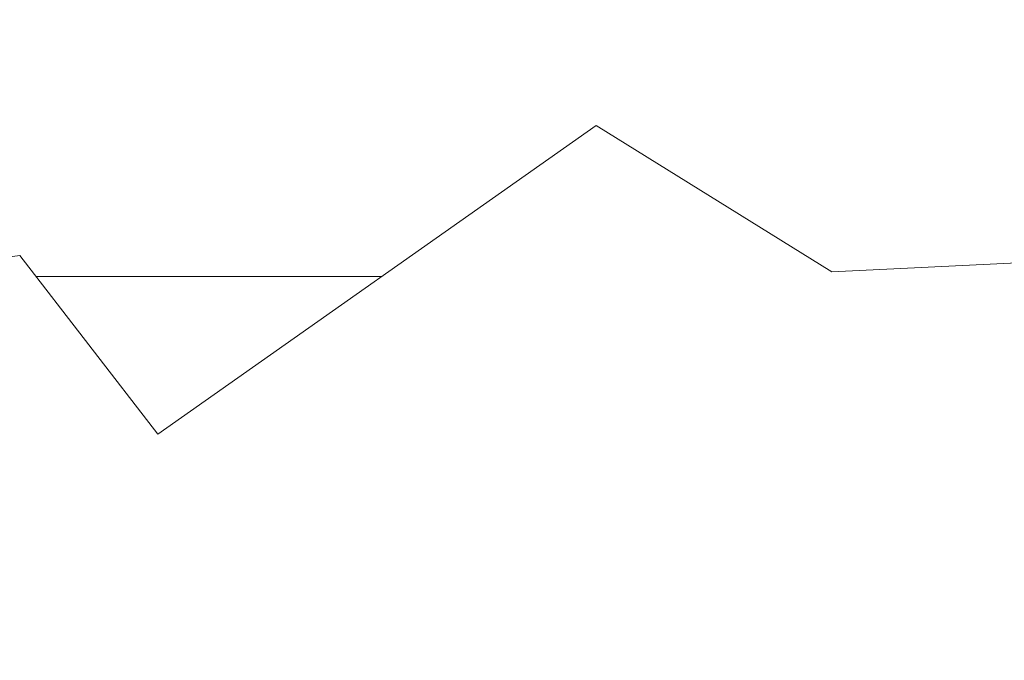
# Model space of a CAD drawing. Extents: x -94 to 200, y -38 to 149.
# Drawn here: x 174 to 175, y 4 to 5 of the extents above; entities that cross this region are included whole.
import ezdxf

# ---------------------------------------------------------------- set-up
doc = ezdxf.new("R2010")
doc.units = 0
doc.header["$MEASUREMENT"] = 0
doc.layers.get('0').update_dxf_attribs({"linetype": 'CONTINUOUS', "lineweight": 15})
doc.layers.get('Defpoints').update_dxf_attribs({"linetype": 'CONTINUOUS', "lineweight": 15})
doc.layers.add('Text', color=7, linetype='CONTINUOUS', lineweight=15)
doc.styles.add('romand', font='romand.shx', dxfattribs={"oblique": 15})
doc.dimstyles.new('romand', dxfattribs={"dimscale": 15, "dimtxt": 0.18, "dimasz": 0.18, "dimexe": 0.125, "dimexo": 0.0625, "dimgap": 0.09, "dimtad": 0, "dimtih": 1, "dimtoh": 1, "dimdec": 3, "dimzin": 0, "dimdsep": 46, "dimlunit": 4, "dimtxsty": 'romand', "dimcen": 0, "dimadec": 0, "dimazin": 0, "dimtfac": 1, "dimtdec": 3, "dimtofl": 0, "dimtmove": 0, "dimatfit": 3, "dimfxl": 0, "dimtolj": 1, "dimtzin": 0, "dimarcsym": 0})

# ---------------------------------------------------------------- blocks, each defined once
blk = doc.blocks.new('*D6')
at = {"layer": 'Defpoints', "color": 0}
for p in [(166.8108, 45.9744), (177.4133, 45.9744), (170.8987, 1.7579)]:
    blk.add_point(p, dxfattribs=at)
at = {"layer": 'Text', "color": 0, "lineweight": -2}
for p, q in [((177.1321, 45.9744), (166.2483, 45.9744)), ((166.8108, 45.1644), (166.8108, 36.7887)), ((166.8108, 2.5679), (166.8108, 33.8187)), ((170.6175, 1.7579), (166.2483, 1.7579))]:
    blk.add_line(p, q, dxfattribs=at)
at = {"layer": 'Text', "color": 0}
for points in [[(166.6758, 45.1644), (166.9458, 45.1644), (166.8108, 45.9744)], [(166.6758, 2.5679), (166.9458, 2.5679), (166.8108, 1.7579)]]:
    blk.add_solid(points, dxfattribs=at)
at = {"layer": 'Text', "color": 0, "insert": (166.8108, 35.3037), "char_height": 0.81, "attachment_point": 5, "style": 'romand'}
blk.add_mtext('\\A1;POST\\PHEIGHT', dxfattribs=at)
blk = doc.blocks.new('*D7')
at = {"layer": 'Defpoints', "color": 0}
for p in [(169.6662, 24.6329), (176.3615, 24.6329), (170.8987, 1.7579)]:
    blk.add_point(p, dxfattribs=at)
at = {"layer": 'Text', "color": 0, "lineweight": -2}
for p, q in [((176.0802, 24.6329), (169.1037, 24.6329)), ((169.6662, 23.8229), (169.6662, 14.5454)), ((169.6662, 2.5679), (169.6662, 11.8454)), ((170.6175, 1.7579), (169.1037, 1.7579))]:
    blk.add_line(p, q, dxfattribs=at)
at = {"layer": 'Text', "color": 0}
for points in [[(169.5312, 23.8229), (169.8012, 23.8229), (169.6662, 24.6329)], [(169.5312, 2.5679), (169.8012, 2.5679), (169.6662, 1.7579)]]:
    blk.add_solid(points, dxfattribs=at)
at = {"layer": 'Text', "color": 0, "insert": (169.6662, 13.1954), "char_height": 0.81, "attachment_point": 5, "style": 'romand'}
blk.add_mtext('\\A1;22{\\H1.000000x;\\S7/8;}"', dxfattribs=at)

msp = doc.modelspace()

# ---------------------------------------------------------------- linework, layer by layer
msp.add_line((173.8093, 4.7579), (174.2895, 4.7579))
msp.add_lwpolyline([(176.7068, 4.9223), (176.1093, 4.6068), (175.85, 4.8096), (174.9142, 4.7645), (174.5872, 4.9674), (173.9784, 4.5392), (173.7868, 4.7871), (173.0427, 4.6857), (172.6593, 5.0462), (172.3437, 4.5392), (171.6487, 4.8997), (170.9925, 4.5592)])

# ---------------------------------------------------------------- dimensions: what is measured, and where the dimension line sits
at = {"layer": 'Text'}
dim = msp.add_linear_dim(base=(166.8108, 45.9744), p1=(170.8987, 1.7579), p2=(177.4133, 45.9744), angle=90, text='POST\\PHEIGHT', dimstyle='romand', override={"dimscale": 4.5}, dxfattribs=at)
dim.commit()
dim.dimension.update_dxf_attribs({"geometry": '*D6', "text_midpoint": (166.8108, 35.3037), "dimtype": 160})
dim = msp.add_linear_dim(base=(169.6662, 24.6329), p1=(170.8987, 1.7579), p2=(176.3615, 24.6329), angle=90, text='<>"', dimstyle='romand', override={"dimscale": 4.5, "dimlunit": 5}, dxfattribs=at)
dim.commit()
dim.dimension.update_dxf_attribs({"geometry": '*D7', "text_midpoint": (169.6662, 13.1954)})

doc.saveas('drawing.dxf')
